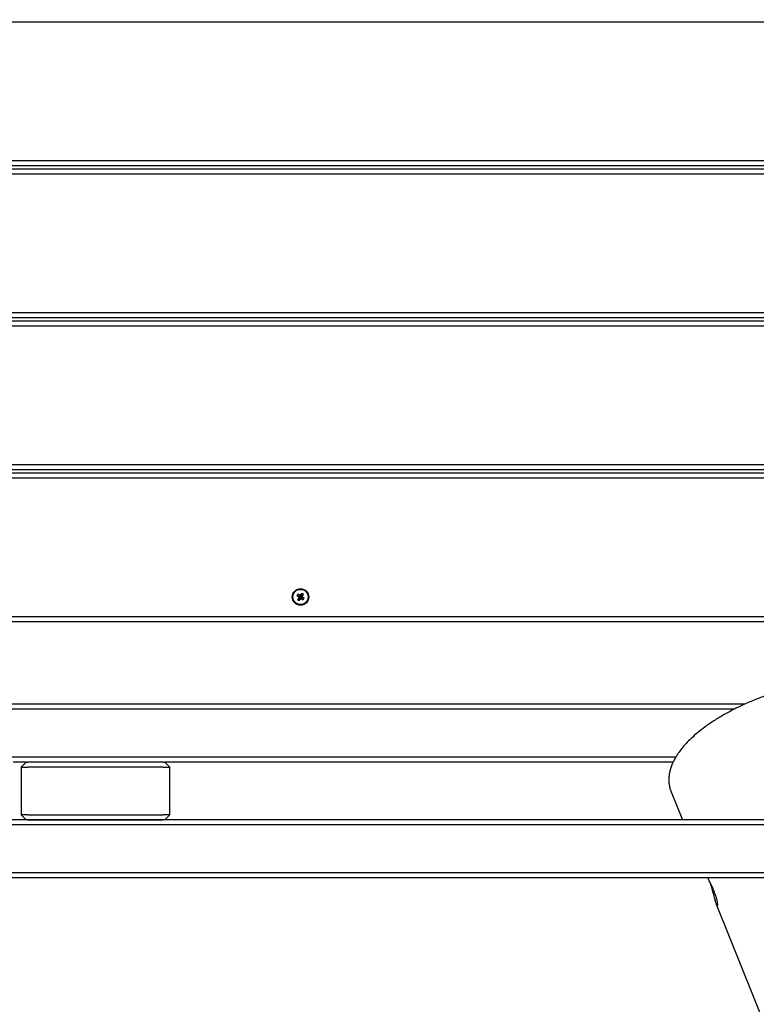
# Model space of a CAD drawing. Units: millimetres. Extents: x 284 to 17780, y -10053 to -848.
# Drawn here: x 4510 to 4956, y -6157 to -5561 of the extents above; entities that cross this region are included whole.
import ezdxf

# ---------------------------------------------------------------- set-up
doc = ezdxf.new("R2010")
doc.units = ezdxf.units.MM
doc.layers.add('Системный слой', color=7, linetype='Continuous')
doc.styles.get("Standard").update_dxf_attribs({"font": 'txt.shx', "height": 250})
doc.dimstyles.new('ISO-25', dxfattribs={"dimtxt": 150, "dimasz": 50, "dimexe": 1.25, "dimexo": 0.625, "dimtad": 1, "dimtxsty": 'Standard', "dimblk": 'ARCHTICK', "dimcen": 2.5, "dimadec": 0, "dimazin": 0, "dimtfac": 1, "dimtmove": 0, "dimatfit": 3, "dimldrblk": 'ARCHTICK', "dimfxl": 1, "dimfxlon": 1, "dimarcsym": 0})

# ---------------------------------------------------------------- blocks, each defined once
blk = doc.blocks.new('_ArchTick')
at = {"color": 0, "linetype": 'ByBlock', "const_width": 0.15}
blk.add_lwpolyline([(-0.5, -0.5), (0.5, 0.5)], dxfattribs=at)
blk = doc.blocks.new('*D5')
at = {"color": 0, "lineweight": -2, "transparency": 16777216}
for p, q in [((1555.73, -2350.07), (1553.48, -2350.07)), ((1554.73, -2350.07), (1554.73, -8519.63)), ((1555.73, -8519.63), (1553.48, -8519.63))]:
    blk.add_line(p, q, dxfattribs=at)
at = {"layer": 'Defpoints', "color": 0, "transparency": 16777216}
for p in [(4995.9, -2350.07), (1554.73, -8519.63), (5894.5, -8519.63)]:
    blk.add_point(p, dxfattribs=at)
at = {"color": 0, "lineweight": -2, "transparency": 16777216, "xscale": 50, "yscale": 50, "zscale": 50}
for p, rotation in [((1554.73, -2350.07), 90), ((1554.73, -8519.63), 270)]:
    blk.add_blockref('_ArchTick', p, dxfattribs=dict(at, rotation=rotation))
at = {"color": 0, "transparency": 16777216, "insert": (1408.28, -5434.85), "char_height": 250, "attachment_point": 5, "rotation": 90}
blk.add_mtext('6,2', dxfattribs=at)

msp = doc.modelspace()

# ---------------------------------------------------------------- linework, layer by layer
at = {"layer": 'Системный слой'}
for p, q in [((5041.122, -5562.068), (3887.122, -5562.068)), ((5041.122, -5646.068), (3887.122, -5646.068)), ((5041.122, -5649.068), (3887.122, -5649.068)), ((5041.122, -5651.068), (3887.122, -5651.068)), ((5041.122, -5654.068), (3887.122, -5654.068)), ((5041.122, -5738.068), (3887.122, -5738.068)), ((5041.122, -5741.068), (3887.122, -5741.068)), ((5041.122, -5743.068), (3887.122, -5743.068)), ((5041.122, -5746.068), (3887.122, -5746.068)), ((5041.122, -5830.068), (3887.122, -5830.068)), ((5041.122, -5833.068), (3887.122, -5833.068)), ((5041.122, -5835.068), (3887.122, -5835.068)), ((5041.122, -5838.068), (3887.122, -5838.068)), ((4678.627, -5908.321), (4677.967, -5909.263)), ((4677.967, -5909.263), (4678.581, -5909.692)), ((4677.967, -5909.263), (4679.475, -5909.827)), ((4678.374, -5911.563), (4679.597, -5910.517)), ((4678.803, -5910.95), (4678.374, -5911.563)), ((4678.374, -5911.563), (4679.316, -5912.223)), ((4678.581, -5909.692), (4679.043, -5910.259)), ((4678.581, -5909.692), (4679.659, -5909.955)), ((4679.24, -5908.75), (4678.627, -5908.321)), ((4678.627, -5908.321), (4679.673, -5909.544)), ((4679.043, -5910.259), (4678.803, -5910.95)), ((4678.803, -5910.95), (4679.726, -5910.333)), ((4679.043, -5910.259), (4679.798, -5910.125)), ((4679.931, -5908.99), (4679.24, -5908.75)), ((4679.24, -5908.75), (4679.857, -5909.673)), ((4679.316, -5912.223), (4679.88, -5910.715)), ((4679.316, -5912.223), (4679.745, -5911.609)), ((4679.475, -5909.827), (4679.673, -5909.544)), ((4679.659, -5909.955), (4679.475, -5909.827)), ((4679.597, -5910.517), (4679.726, -5910.333)), ((4679.88, -5910.715), (4679.597, -5910.517)), ((4679.798, -5910.125), (4679.659, -5909.955)), ((4679.673, -5909.544), (4679.857, -5909.673)), ((4679.726, -5910.333), (4679.798, -5910.125)), ((4679.745, -5911.609), (4680.009, -5910.531)), ((4679.745, -5911.609), (4680.312, -5911.147)), ((4679.857, -5909.673), (4680.065, -5909.745)), ((4680.009, -5910.531), (4679.88, -5910.715)), ((4680.498, -5908.527), (4679.931, -5908.99)), ((4679.931, -5908.99), (4680.065, -5909.745)), ((4680.179, -5910.392), (4680.009, -5910.531)), ((4680.065, -5909.745), (4680.235, -5909.606)), ((4680.386, -5910.464), (4680.179, -5910.392)), ((4680.312, -5911.147), (4680.179, -5910.392)), ((4680.498, -5908.527), (4680.235, -5909.606)), ((4680.235, -5909.606), (4680.363, -5909.422)), ((4680.312, -5911.147), (4681.003, -5911.387)), ((4680.927, -5907.914), (4680.363, -5909.422)), ((4680.363, -5909.422), (4680.646, -5909.62)), ((4681.003, -5911.387), (4680.386, -5910.464)), ((4680.57, -5910.593), (4680.386, -5910.464)), ((4680.517, -5909.804), (4680.445, -5910.011)), ((4681.2, -5909.878), (4680.445, -5910.011)), ((4680.445, -5910.011), (4680.584, -5910.181)), ((4680.927, -5907.914), (4680.498, -5908.527)), ((4681.44, -5909.187), (4680.517, -5909.804)), ((4680.646, -5909.62), (4680.517, -5909.804)), ((4680.768, -5910.31), (4680.57, -5910.593)), ((4681.617, -5911.816), (4680.57, -5910.593)), ((4681.663, -5910.445), (4680.584, -5910.181)), ((4680.584, -5910.181), (4680.768, -5910.31)), ((4681.869, -5908.573), (4680.646, -5909.62)), ((4682.276, -5910.874), (4680.768, -5910.31)), ((4681.869, -5908.573), (4680.927, -5907.914)), ((4681.003, -5911.387), (4681.617, -5911.816)), ((4681.2, -5909.878), (4681.44, -5909.187)), ((4681.663, -5910.445), (4681.2, -5909.878)), ((4681.44, -5909.187), (4681.869, -5908.573)), ((4681.617, -5911.816), (4682.276, -5910.874)), ((4682.276, -5910.874), (4681.663, -5910.445)), ((5041.122, -5922.068), (3887.122, -5922.068)), ((5041.122, -5925.068), (3887.122, -5925.068)), ((4949.001, -5975.068), (3903.567, -5975.068)), ((4949.001, -5975.068), (3912.989, -5975.068)), ((4942.757, -5978.068), (3912.989, -5978.068)), ((4907.417, -6007.068), (3912.989, -6007.068)), ((4513.989, -6010.068), (4505.989, -6010.068)), ((4513.989, -6010.068), (4510.989, -6013.068)), ((4510.989, -6013.068), (4510.989, -6042.068)), ((4510.989, -6013.068), (4514.989, -6013.068)), ((4513.989, -6010.068), (4514.989, -6010.068)), ((4596.989, -6010.068), (4514.989, -6010.068)), ((4596.989, -6013.068), (4514.989, -6013.068)), ((4596.989, -6010.068), (4597.989, -6010.068)), ((4596.989, -6013.068), (4600.989, -6013.068)), ((4600.989, -6013.068), (4597.989, -6010.068)), ((4905.816, -6010.068), (4597.989, -6010.068)), ((4600.989, -6042.068), (4600.989, -6013.068)), ((4904.638, -6028.063), (4911.481, -6045.068)), ((4514.989, -6042.068), (4510.989, -6042.068)), ((4510.989, -6042.068), (4513.989, -6045.068)), ((4514.989, -6042.068), (4596.989, -6042.068)), ((4600.989, -6042.068), (4596.989, -6042.068)), ((4597.989, -6045.068), (4600.989, -6042.068)), ((5072.915, -6048.068), (3876.634, -6048.068)), ((5070.47, -6045.068), (3878.374, -6045.068)), ((4514.989, -6045.068), (4596.989, -6045.068)), ((5119.989, -6077.068), (3890.149, -6077.068)), ((5119.989, -6080.068), (3891.881, -6080.068)), ((4931.996, -6096.047), (5610.535, -7782.219))]:
    msp.add_line(p, q, dxfattribs=at)
for radius in [5, 4.6]:
    msp.add_circle((4680.122, -5910.068), radius, dxfattribs=at)
for points, knots in [([(5028.351, -5974.666), (5028.183, -5974.398), (5028.009, -5974.134), (5027.528, -5973.443), (5027.211, -5973.023), (5026.875, -5972.615), (5026.873, -5972.612), (5026.368, -5972.06), (5025.892, -5971.483), (5024.802, -5970.415), (5024.213, -5969.9), (5022.95, -5968.903), (5022.271, -5968.425), (5020.817, -5967.506), (5020.037, -5967.07), (5018.364, -5966.237), (5017.467, -5965.846), (5015.54, -5965.111), (5014.507, -5964.774), (5012.678, -5964.265), (5011.895, -5964.074), (5010.66, -5963.809), (5010.217, -5963.721), (5008.586, -5963.422), (5007.373, -5963.248), (5004.887, -5962.98), (5003.615, -5962.886), (5001.014, -5962.773), (4999.685, -5962.755), (4996.973, -5962.792), (4995.59, -5962.848), (4992.776, -5963.031), (4991.344, -5963.158), (4987.903, -5963.543), (4985.876, -5963.83), (4981.701, -5964.542), (4979.552, -5964.969), (4975.159, -5965.962), (4972.913, -5966.531), (4968.354, -5967.808), (4966.039, -5968.519), (4961.369, -5970.079), (4959.013, -5970.931), (4954.291, -5972.769), (4951.925, -5973.758), (4949.397, -5974.89), (4949.196, -5974.975), (4946.934, -5976.055), (4944.835, -5977.011), (4942.792, -5978.05), (4942.774, -5978.059), (4940.657, -5979.204), (4938.5, -5980.303), (4934.44, -5982.638), (4932.483, -5983.832), (4928.752, -5986.252), (4926.975, -5987.476), (4923.62, -5989.936), (4922.037, -5991.171), (4919.242, -5993.502), (4918.009, -5994.593), (4915.729, -5996.741), (4914.676, -5997.797), (4912.798, -5999.814), (4911.961, -6000.774), (4910.576, -6002.476), (4910.007, -6003.215), (4909.135, -6004.421), (4908.813, -6004.884), (4908.123, -6005.918), (4907.766, -6006.492), (4907.163, -6007.489), (4906.924, -6007.914), (4906.382, -6008.912), (4906.102, -6009.491), (4905.722, -6010.256), (4905.639, -6010.447), (4905.208, -6011.411), (4904.895, -6012.193), (4904.344, -6013.777), (4904.106, -6014.578), (4903.71, -6016.197), (4903.553, -6017.016), (4903.331, -6018.662), (4903.265, -6019.489), (4903.232, -6021.099), (4903.259, -6021.88), (4903.403, -6023.403), (4903.515, -6024.145), (4903.82, -6025.589), (4904.011, -6026.293), (4904.362, -6027.347), (4904.495, -6027.707), (4904.638, -6028.063)], [0, 0, 0, 0, 1.1351157, 1.1351157, 3.0269752, 3.0269752, 3.04066, 3.04066, 5.73191, 5.73191, 8.5670799, 8.5670799, 11.579063, 11.579063, 14.8166186, 14.8166186, 18.328762, 18.328762, 22.1572997, 22.1572997, 24.9272574, 24.9272574, 26.4531775, 26.4531775, 30.4892251, 30.4892251, 34.5245366, 34.5245366, 38.5593424, 38.5593424, 42.5941481, 42.5941481, 46.6289539, 46.6289539, 52.1449212, 52.1449212, 57.8097928, 57.8097928, 63.6053846, 63.6053846, 69.5225355, 69.5225355, 75.5603258, 75.5603258, 81.7263489, 81.7263489, 82.2511442, 82.2511442, 87.8205471, 87.8205471, 87.8685529, 87.8685529, 93.7892872, 93.7892872, 99.6352503, 99.6352503, 105.3522109, 105.3522109, 110.9244708, 110.9244708, 115.7224549, 115.7224549, 120.2756827, 120.2756827, 124.3390316, 124.3390316, 127.422036, 127.422036, 129.3281169, 129.3281169, 131.6602055, 131.6602055, 133.3645955, 133.3645955, 135.6505791, 135.6505791, 136.3951117, 136.3951117, 139.424412, 139.424412, 142.4537123, 142.4537123, 145.4819873, 145.4819873, 148.4876725, 148.4876725, 151.3082948, 151.3082948, 153.9988001, 153.9988001, 156.6055525, 156.6055525, 157.9776395, 157.9776395, 157.9776395, 157.9776395]), ([(4932.695, -6097.084), (4932.727, -6097.071), (4932.782, -6097.01), (4932.838, -6096.813), (4932.864, -6096.501), (4932.852, -6096.029), (4932.785, -6095.394), (4932.665, -6094.671), (4932.525, -6093.992), (4932.362, -6093.306), (4932.165, -6092.561), (4931.899, -6091.659), (4931.572, -6090.649), (4931.151, -6089.462), (4930.678, -6088.235), (4930.239, -6087.178), (4929.822, -6086.218), (4929.385, -6085.247), (4928.852, -6084.116), (4928.309, -6083.007), (4927.63, -6081.663), (4927.117, -6080.686), (4926.787, -6080.068)], [0, 0, 0, 0, 1.1107707, 2.1946901, 3.3114678, 4.5675934, 6.0570419, 7.3295925, 8.3493928, 9.1853029, 10.2355899, 11.2710381, 12.4837107, 13.6957849, 15.1219471, 16.2784637, 16.8598689, 17.9529706, 19.1049423, 20.1264631, 21.1516229, 23, 23, 23, 23]), ([(4928.171, -6082.736), (4928.33, -6083.249), (4928.662, -6084.354), (4929.104, -6085.906), (4929.592, -6087.682), (4929.989, -6089.176), (4930.398, -6090.721), (4930.693, -6091.826), (4930.951, -6092.762), (4931.129, -6093.392), (4931.311, -6094.017), (4931.51, -6094.669), (4931.751, -6095.404), (4931.908, -6095.829), (4931.996, -6096.047)], [0, 0, 0, 0, 1.3801139, 2.961524, 4.1917946, 6.288484, 7.2618875, 8.9206597, 9.8994666, 10.5900412, 11.3114125, 12.4183351, 13.4717642, 15, 15, 15, 15]), ([(4931.996, -6096.047), (4932.072, -6096.238), (4932.213, -6096.556), (4932.4, -6096.886), (4932.563, -6097.077), (4932.654, -6097.101), (4932.695, -6097.084)], [0, 0, 0, 0, 1.7863911, 3.4376367, 5.1287395, 7, 7, 7, 7])]:
    msp.add_open_spline(points, degree=3, knots=knots, dxfattribs=at)

# ---------------------------------------------------------------- dimensions: what is measured, and where the dimension line sits
dim = msp.add_linear_dim(base=(1554.735, -8519.632), p1=(4995.897, -2350.067), p2=(5894.497, -8519.632), angle=90, text='6,2', dimstyle='ISO-25', override={"dimtxsty": 'Standard'})
dim.commit()
dim.dimension.update_dxf_attribs({"geometry": '*D5', "text_midpoint": (1408.277, -5434.849)})

doc.saveas('drawing.dxf')
